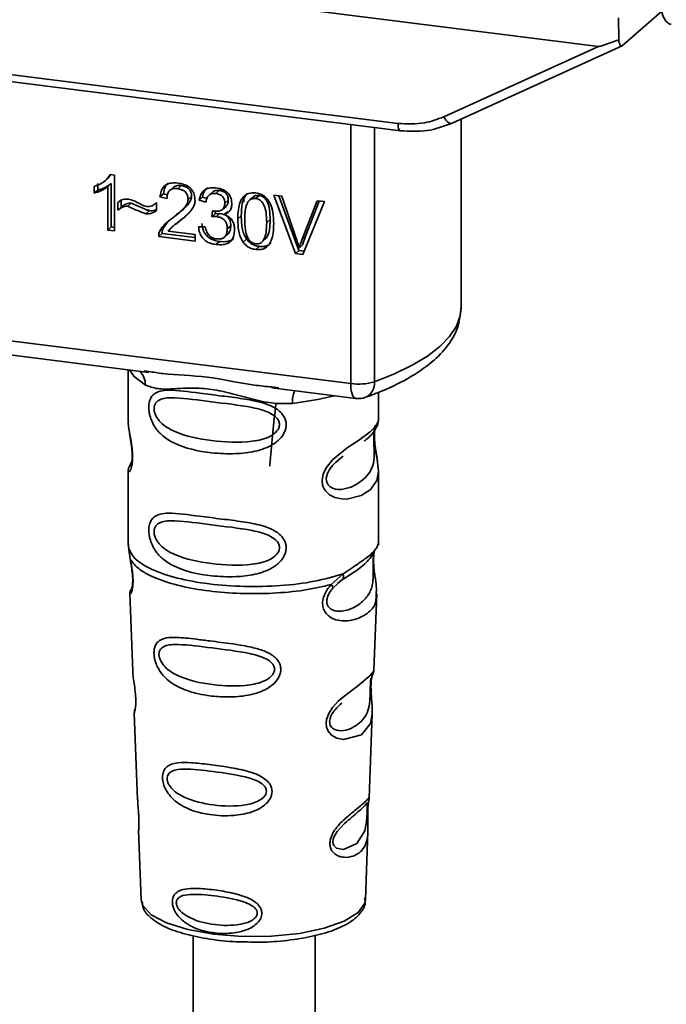
# Paper-space layout 'Blatt1' of a CAD drawing. Units: millimetres. Extents: x 0 to 5940, y 0 to 4200.
# Drawn here: x 4846 to 4875, y 2410 to 2455 of the extents above; entities that cross this region are included whole.
import ezdxf

# ---------------------------------------------------------------- set-up
doc = ezdxf.new("R2010")
doc.units = ezdxf.units.MM
doc.header["$LTSCALE"] = 10

psp = doc.layouts.new('Blatt1')

# ---------------------------------------------------------------- linework, layer by layer
at = {"color": 7, "linetype": 'Continuous', "lineweight": 35}
for p, q in [((4816.023, 2461.33), (4872.349, 2454.234)), ((4825.274, 2455.462), (4863.128, 2450.693)), ((4873.262, 2455.542), (4873.273, 2454.539)), ((4873.453, 2454.272), (4875.238, 2455.846)), ((4825.388, 2455.126), (4863.243, 2450.357)), ((4865.231, 2450.994), (4872.349, 2454.234)), ((4865.615, 2450.699), (4873.428, 2454.255)), ((4860.956, 2438.726), (4860.956, 2450.645)), ((4862.044, 2450.508), (4862.044, 2438.812)), ((4866.025, 2442.204), (4866.025, 2450.886)), ((4849.67, 2448.058), (4849.823, 2448.193)), ((4849.936, 2448.336), (4849.816, 2448.199)), ((4849.904, 2448.34), (4850.105, 2448.314)), ((4850.105, 2448.314), (4850.105, 2445.75)), ((4849.169, 2447.488), (4849.169, 2447.791)), ((4849.328, 2447.932), (4849.328, 2447.628)), ((4849.664, 2448.052), (4849.668, 2448.056)), ((4849.952, 2447.928), (4849.793, 2447.788)), ((4849.793, 2445.789), (4849.793, 2447.788)), ((4849.952, 2447.928), (4849.952, 2445.93)), ((4852.799, 2447.752), (4852.64, 2447.611)), ((4853.164, 2447.83), (4853.005, 2447.69)), ((4849.169, 2447.488), (4849.328, 2447.628)), ((4852.348, 2447.454), (4852.189, 2447.314)), ((4852.511, 2447.238), (4852.189, 2447.314)), ((4852.348, 2447.454), (4852.532, 2447.411)), ((4853.64, 2447.328), (4853.481, 2447.187)), ((4854.145, 2447.302), (4853.986, 2447.162)), ((4854.145, 2447.302), (4854.344, 2447.242)), ((4854.605, 2447.533), (4854.446, 2447.393)), ((4854.914, 2447.61), (4854.755, 2447.469)), ((4856.046, 2447.287), (4856.036, 2447.075)), ((4856.499, 2447.33), (4856.34, 2447.189)), ((4856.745, 2447.379), (4856.586, 2447.238)), ((4857.428, 2447.387), (4857.792, 2447.341)), ((4858.411, 2444.704), (4857.428, 2447.387)), ((4857.648, 2447.359), (4858.57, 2444.844)), ((4857.792, 2447.341), (4858.453, 2445.399)), ((4850.253, 2446.704), (4850.253, 2447.063)), ((4850.412, 2446.845), (4850.253, 2446.704)), ((4850.412, 2447.152), (4850.412, 2446.845)), ((4850.865, 2447.022), (4850.706, 2446.882)), ((4851.99, 2447.017), (4852.025, 2447.048)), ((4852.025, 2447.05), (4852.025, 2446.681)), ((4854.297, 2447.068), (4853.986, 2447.162)), ((4855.066, 2446.738), (4855.225, 2446.878)), ((4855.328, 2447.16), (4855.169, 2447.02)), ((4858.724, 2445.365), (4859.411, 2447.137)), ((4859.754, 2447.094), (4858.759, 2444.66)), ((4859.511, 2447.124), (4858.883, 2445.505)), ((4859.411, 2447.137), (4859.754, 2447.094)), ((4851.546, 2446.541), (4851.705, 2446.682)), ((4853.106, 2446.61), (4853.265, 2446.75)), ((4853.214, 2446.31), (4853.482, 2446.555)), ((4854.569, 2446.4), (4854.604, 2446.67)), ((4854.728, 2446.54), (4854.569, 2446.4)), ((4854.743, 2446.657), (4854.728, 2446.54)), ((4854.728, 2446.54), (4854.947, 2446.548)), ((4854.788, 2446.407), (4854.947, 2446.548)), ((4855.3, 2446.642), (4855.141, 2446.502)), ((4855.922, 2446.439), (4855.763, 2446.299)), ((4849.952, 2445.93), (4849.793, 2445.789)), ((4849.952, 2445.93), (4850.105, 2445.91)), ((4852.535, 2446.156), (4852.325, 2445.849)), ((4852.89, 2446.056), (4852.731, 2445.916)), ((4852.906, 2446.039), (4853.214, 2446.31)), ((4853.214, 2446.31), (4853.055, 2446.169)), ((4853.956, 2445.943), (4854.268, 2445.944)), ((4855.442, 2445.99), (4855.282, 2445.849)), ((4857.253, 2446.272), (4857.094, 2446.132)), ((4850.105, 2445.75), (4849.793, 2445.789)), ((4852.289, 2445.635), (4852.129, 2445.495)), ((4853.807, 2445.284), (4852.129, 2445.495)), ((4852.166, 2445.708), (4852.325, 2445.849)), ((4852.289, 2445.635), (4853.807, 2445.444)), ((4852.565, 2445.739), (4853.807, 2445.583)), ((4853.807, 2445.583), (4853.807, 2445.284)), ((4855.15, 2445.465), (4855.309, 2445.605)), ((4858.883, 2445.505), (4858.724, 2445.365)), ((4858.883, 2445.505), (4858.746, 2445.104)), ((4854.92, 2445.264), (4854.761, 2445.124)), ((4856.172, 2445.368), (4856.013, 2445.228)), ((4856.589, 2444.893), (4856.748, 2445.034)), ((4856.914, 2445.281), (4857.073, 2445.421)), ((4858.746, 2445.104), (4858.587, 2444.963)), ((4858.57, 2444.844), (4858.411, 2444.704)), ((4858.759, 2444.66), (4858.411, 2444.704)), ((4858.57, 2444.844), (4858.821, 2444.812)), ((4828.406, 2442.827), (4860.956, 2438.726)), ((4838.147, 2440.948), (4851.672, 2439.244)), ((4850.729, 2439.363), (4850.729, 2437.021)), ((4851.467, 2439.316), (4851.676, 2439.285)), ((4857.323, 2438.532), (4861.184, 2438.046)), ((4857.327, 2438.573), (4857.648, 2438.539)), ((4862.229, 2437.03), (4862.229, 2438.324)), ((4850.729, 2437.037), (4850.735, 2436.976)), ((4850.892, 2435.14), (4850.765, 2434.869)), ((4860.394, 2435.226), (4860.607, 2435.383)), ((4860.401, 2435.209), (4860.599, 2435.385)), ((4850.729, 2434.697), (4850.729, 2431.303)), ((4862.229, 2431.303), (4862.229, 2434.688)), ((4850.749, 2431.355), (4850.735, 2431.22)), ((4850.735, 2431.22), (4850.822, 2430.65)), ((4862.02, 2430.988), (4862.03, 2430.988)), ((4862.182, 2431.266), (4862.208, 2431.355)), ((4860.062, 2429.486), (4860.605, 2429.976)), ((4860.348, 2429.529), (4860.589, 2429.738)), ((4860.386, 2429.548), (4860.537, 2429.687)), ((4860.137, 2429.319), (4860.386, 2429.548)), ((4850.804, 2429.09), (4850.937, 2425.502)), ((4862.021, 2425.539), (4862.152, 2429.066)), ((4861.894, 2425.121), (4861.881, 2424.938)), ((4861.889, 2424.693), (4861.889, 2424.717)), ((4861.889, 2424.691), (4861.889, 2424.693)), ((4851.008, 2423.58), (4851.156, 2419.585)), ((4861.804, 2419.677), (4861.947, 2423.529)), ((4861.785, 2419.583), (4861.779, 2419.587)), ((4861.738, 2418.959), (4861.738, 2418.979)), ((4861.738, 2418.953), (4861.738, 2418.959)), ((4851.208, 2418.199), (4851.327, 2414.99)), ((4861.63, 2414.99), (4861.747, 2418.135)), ((4851.327, 2414.99), (4851.332, 2414.933)), ((4861.63, 2414.99), (4861.63, 2415.043)), ((4853.716, 2413.342), (4853.716, 2408.205)), ((4859.316, 2408.205), (4859.316, 2413.35))]:
    psp.add_line(p, q, dxfattribs=at)
at = {"color": 7, "linetype": 'Continuous', "lineweight": 35, "flags": 128}
for points in [[(4875.117, 2456.679), (4875.154, 2456.264), (4875.222, 2455.903), (4875.32, 2455.612), (4875.443, 2455.4), (4875.587, 2455.277), (4875.683, 2455.247)], [(4865.231, 2450.994), (4865.28, 2450.913), (4865.334, 2450.84), (4865.391, 2450.78), (4865.448, 2450.733), (4865.504, 2450.703), (4865.556, 2450.69), (4865.592, 2450.692)], [(4863.242, 2450.357), (4863.238, 2450.358), (4863.207, 2450.374), (4863.181, 2450.408), (4863.159, 2450.46), (4863.142, 2450.526), (4863.132, 2450.605), (4863.128, 2450.693)], [(4865.592, 2450.692), (4865.603, 2450.695), (4865.615, 2450.699)], [(4862.044, 2438.812), (4862.97, 2439.18), (4863.785, 2439.576), (4864.483, 2439.996), (4865.057, 2440.437), (4865.501, 2440.894), (4865.811, 2441.363), (4865.985, 2441.839), (4866.025, 2442.204)], [(4850.789, 2439.356), (4850.997, 2439.053), (4851.517, 2438.663)], [(4861.184, 2438.046), (4861.174, 2438.048), (4861.113, 2438.081), (4861.059, 2438.151), (4861.015, 2438.255), (4860.983, 2438.389), (4860.963, 2438.548), (4860.956, 2438.726)], [(4860.198, 2438.17), (4859.44, 2437.989), (4858.278, 2437.811)], [(4862.073, 2436.804), (4862.064, 2436.771), (4862.038, 2436.6), (4862.026, 2436.399), (4862.03, 2436.215), (4862.046, 2436.017), (4862.098, 2435.635), (4862.165, 2435.257), (4862.229, 2434.687), (4862.162, 2434.278), (4861.887, 2433.877), (4861.861, 2433.853), (4861.858, 2433.85), (4861.857, 2433.85), (4861.432, 2433.582), (4860.771, 2433.419), (4860.535, 2433.423), (4860.226, 2433.49), (4859.978, 2433.616), (4859.796, 2433.789), (4859.73, 2433.892), (4859.703, 2433.947), (4859.691, 2433.976), (4859.69, 2433.98), (4859.665, 2434.058), (4859.639, 2434.282), (4859.688, 2434.559), (4859.827, 2434.854), (4860.12, 2435.222), (4860.796, 2435.768), (4861.307, 2436.109), (4861.857, 2436.516), (4861.857, 2436.516)], [(4861.945, 2423.529), (4861.872, 2423.101), (4861.448, 2422.579), (4860.631, 2422.36), (4860.324, 2422.42), (4860.072, 2422.562), (4859.912, 2422.751), (4859.844, 2422.921), (4859.823, 2423.11), (4859.843, 2423.277), (4859.944, 2423.555), (4860.121, 2423.828), (4860.386, 2424.117), (4860.704, 2424.389), (4861.211, 2424.767), (4861.247, 2424.793), (4861.264, 2424.806), (4861.267, 2424.808), (4861.268, 2424.808), (4861.268, 2424.809), (4861.268, 2424.809), (4861.268, 2424.809), (4861.268, 2424.809), (4861.268, 2424.809), (4861.835, 2425.285), (4861.997, 2425.492), (4862.012, 2425.54)], [(4861.709, 2419.057), (4861.704, 2418.943), (4861.698, 2418.817), (4861.679, 2418.573), (4861.601, 2418.158), (4861.237, 2417.583), (4860.629, 2417.302), (4860.301, 2417.36), (4860.179, 2417.48), (4860.145, 2417.57), (4860.136, 2417.673), (4860.153, 2417.785), (4860.195, 2417.905), (4860.33, 2418.129), (4860.674, 2418.5), (4860.674, 2418.5)], [(4851.332, 2414.933), (4851.394, 2414.734), (4851.782, 2414.305), (4852.491, 2413.924), (4853.472, 2413.617), (4854.657, 2413.405), (4855.966, 2413.302), (4857.311, 2413.316), (4858.598, 2413.446), (4859.742, 2413.682), (4860.662, 2414.009), (4861.298, 2414.404), (4861.605, 2414.841), (4861.63, 2414.99)]]:
    psp.add_lwpolyline(points, dxfattribs=at)
at = {"color": 7, "linetype": 'Continuous', "lineweight": 35}
for centre, radius, start, end in [((4850.721, 2438.697), 0.796, 357.5584, 49.0042), ((4861.305, 2441.241), 2.539, 262.0863, 286.9126), ((4861.34, 2438.734), 0.708, 295.8437, 6.266), ((4859.567, 2437.897), 1.292, 157.0927, 183.7787), ((4861.309, 2439.038), 1, 262.8192, 289.8426)]:
    psp.add_arc(centre, radius, start, end, dxfattribs=at)
for points, knots in [([(4873.273, 2454.539), (4873.043, 2454.45), (4872.761, 2454.341), (4872.458, 2454.25), (4872.38, 2454.234), (4872.358, 2454.234), (4872.349, 2454.234)], [0, 0, 0, 0, 0.759745, 0.932709, 0.973735, 1, 1, 1, 1]), ([(4873.273, 2454.539), (4873.281, 2454.483), (4873.297, 2454.369), (4873.346, 2454.273), (4873.4, 2454.239), (4873.436, 2454.261), (4873.453, 2454.272)], [0, 0, 0, 0, 0.288437, 0.58078, 0.798899, 1, 1, 1, 1]), ([(4863.128, 2450.693), (4863.542, 2450.672), (4864.281, 2450.635), (4864.941, 2450.884), (4865.231, 2450.994)], [0, 0, 0, 0, 0.559553, 1, 1, 1, 1]), ([(4863.242, 2450.357), (4863.654, 2450.333), (4864.478, 2450.284), (4865.22, 2450.556), (4865.592, 2450.692)], [0, 0, 0, 0, 0.499521, 1, 1, 1, 1]), ([(4849.169, 2447.791), (4849.35, 2447.863), (4849.648, 2447.981), (4849.832, 2448.238), (4849.904, 2448.34)], [0, 0, 0, 0, 0.605036, 1, 1, 1, 1]), ([(4849.793, 2447.788), (4849.691, 2447.715), (4849.501, 2447.582), (4849.274, 2447.518), (4849.169, 2447.488)], [0, 0, 0, 0, 0.540555, 1, 1, 1, 1]), ([(4849.952, 2447.928), (4849.85, 2447.856), (4849.66, 2447.722), (4849.433, 2447.658), (4849.328, 2447.628)], [0, 0, 0, 0, 0.540555, 1, 1, 1, 1]), ([(4852.189, 2447.314), (4852.201, 2447.396), (4852.223, 2447.551), (4852.323, 2447.748), (4852.485, 2447.893), (4852.725, 2447.969), (4852.911, 2447.956), (4853.012, 2447.948)], [0, 0, 0, 0, 0.204649, 0.382399, 0.548961, 0.756031, 1, 1, 1, 1]), ([(4852.562, 2447.952), (4852.539, 2447.931), (4852.482, 2447.879), (4852.391, 2447.718), (4852.366, 2447.562), (4852.348, 2447.454)], [0, 0, 0, 0, 0.173947, 0.425043, 1, 1, 1, 1]), ([(4852.8, 2447.751), (4852.82, 2447.767), (4852.864, 2447.801), (4852.986, 2447.841), (4853.091, 2447.834), (4853.164, 2447.83)], [0, 0, 0, 0, 0.2091672, 0.4463909, 1, 1, 1, 1]), ([(4853.012, 2447.948), (4853.102, 2447.933), (4853.267, 2447.905), (4853.49, 2447.804), (4853.669, 2447.644), (4853.787, 2447.41), (4853.797, 2447.234), (4853.802, 2447.139)], [0, 0, 0, 0, 0.222306, 0.408354, 0.573454, 0.769693, 1, 1, 1, 1]), ([(4853.164, 2447.83), (4853.235, 2447.817), (4853.335, 2447.799), (4853.454, 2447.735), (4853.523, 2447.677), (4853.576, 2447.607), (4853.629, 2447.49), (4853.636, 2447.395), (4853.64, 2447.328)], [0, 0, 0, 0, 0.283781, 0.403397, 0.514199, 0.622773, 0.73633, 1, 1, 1, 1]), ([(4853.986, 2447.162), (4854.013, 2447.269), (4854.063, 2447.468), (4854.258, 2447.667), (4854.498, 2447.746), (4854.661, 2447.735), (4854.748, 2447.729)], [0, 0, 0, 0, 0.302172, 0.560281, 0.765896, 1, 1, 1, 1]), ([(4853.005, 2447.69), (4852.949, 2447.694), (4852.846, 2447.702), (4852.705, 2447.665), (4852.593, 2447.578), (4852.521, 2447.429), (4852.514, 2447.305), (4852.511, 2447.238)], [0, 0, 0, 0, 0.206359, 0.38239, 0.545927, 0.751729, 1, 1, 1, 1]), ([(4853.64, 2447.328), (4853.637, 2447.298), (4853.632, 2447.235), (4853.579, 2447.102), (4853.379, 2446.82), (4853.127, 2446.634), (4852.939, 2446.496)], [0, 0, 0, 0, 0.075506, 0.161288, 0.37335, 1, 1, 1, 1]), ([(4853.481, 2447.187), (4853.478, 2447.238), (4853.473, 2447.332), (4853.422, 2447.466), (4853.328, 2447.578), (4853.182, 2447.659), (4853.068, 2447.679), (4853.005, 2447.69)], [0, 0, 0, 0, 0.202161, 0.375301, 0.538172, 0.746469, 1, 1, 1, 1]), ([(4854.367, 2447.735), (4854.32, 2447.686), (4854.204, 2447.569), (4854.167, 2447.401), (4854.145, 2447.302)], [0, 0, 0, 0, 0.411005, 1, 1, 1, 1]), ([(4854.755, 2447.469), (4854.688, 2447.472), (4854.562, 2447.477), (4854.416, 2447.381), (4854.332, 2447.237), (4854.31, 2447.127), (4854.297, 2447.068)], [0, 0, 0, 0, 0.27459, 0.524574, 0.741582, 1, 1, 1, 1]), ([(4854.605, 2447.533), (4854.605, 2447.533), (4854.619, 2447.553), (4854.666, 2447.576), (4854.765, 2447.617), (4854.853, 2447.613), (4854.914, 2447.61)], [0, 0, 0, 0, 0.0022847, 0.2318862, 0.4681549, 1, 1, 1, 1]), ([(4854.748, 2447.729), (4854.833, 2447.715), (4854.987, 2447.689), (4855.197, 2447.594), (4855.365, 2447.446), (4855.476, 2447.226), (4855.485, 2447.062), (4855.49, 2446.974)], [0, 0, 0, 0, 0.222912, 0.409356, 0.574539, 0.770417, 1, 1, 1, 1]), ([(4855.169, 2447.02), (4855.166, 2447.066), (4855.162, 2447.15), (4855.118, 2447.269), (4855.036, 2447.369), (4854.909, 2447.442), (4854.809, 2447.46), (4854.755, 2447.469)], [0, 0, 0, 0, 0.205329, 0.380462, 0.543618, 0.750017, 1, 1, 1, 1]), ([(4854.914, 2447.61), (4854.975, 2447.598), (4855.062, 2447.583), (4855.165, 2447.526), (4855.225, 2447.475), (4855.272, 2447.411), (4855.318, 2447.307), (4855.324, 2447.221), (4855.328, 2447.16)], [0, 0, 0, 0, 0.279748, 0.394559, 0.50921, 0.615388, 0.73, 1, 1, 1, 1]), ([(4855.763, 2446.299), (4855.767, 2446.446), (4855.775, 2446.713), (4855.857, 2447.063), (4856.007, 2447.334), (4856.262, 2447.509), (4856.478, 2447.501), (4856.589, 2447.497)], [0, 0, 0, 0, 0.253654, 0.460771, 0.631376, 0.809298, 1, 1, 1, 1]), ([(4856.205, 2447.474), (4856.179, 2447.447), (4856.057, 2447.323), (4855.944, 2446.961), (4855.93, 2446.628), (4855.922, 2446.439)], [0, 0, 0, 0, 0.107429, 0.492779, 1, 1, 1, 1]), ([(4856.745, 2447.379), (4856.707, 2447.38), (4856.634, 2447.384), (4856.547, 2447.365), (4856.513, 2447.333), (4856.504, 2447.324)], [0, 0, 0, 0, 0.434621, 0.84834, 1, 1, 1, 1]), ([(4856.589, 2447.497), (4856.685, 2447.478), (4856.867, 2447.441), (4857.11, 2447.259), (4857.291, 2446.972), (4857.4, 2446.568), (4857.41, 2446.262), (4857.416, 2446.09)], [0, 0, 0, 0, 0.163836, 0.314179, 0.475444, 0.706428, 1, 1, 1, 1]), ([(4857.253, 2446.272), (4857.249, 2446.425), (4857.242, 2446.692), (4857.165, 2447.008), (4857.062, 2447.192), (4856.972, 2447.289), (4856.864, 2447.355), (4856.785, 2447.371), (4856.745, 2447.379)], [0, 0, 0, 0, 0.355035, 0.618775, 0.723507, 0.816643, 0.905912, 1, 1, 1, 1]), ([(4850.253, 2447.063), (4850.33, 2447.119), (4850.47, 2447.222), (4850.652, 2447.212), (4850.735, 2447.207)], [0, 0, 0, 0, 0.545318, 1, 1, 1, 1]), ([(4850.706, 2446.882), (4850.665, 2446.883), (4850.579, 2446.885), (4850.42, 2446.829), (4850.32, 2446.754), (4850.253, 2446.704)], [0, 0, 0, 0, 0.232412, 0.495161, 1, 1, 1, 1]), ([(4850.412, 2446.845), (4850.487, 2446.9), (4850.59, 2446.978), (4850.752, 2447.026), (4850.828, 2447.023), (4850.865, 2447.022)], [0, 0, 0, 0, 0.562084, 0.787974, 1, 1, 1, 1]), ([(4851.546, 2446.541), (4851.503, 2446.554), (4851.397, 2446.585), (4851.117, 2446.702), (4850.88, 2446.805), (4850.706, 2446.882)], [0, 0, 0, 0, 0.148329, 0.370565, 1, 1, 1, 1]), ([(4850.735, 2447.207), (4850.824, 2447.184), (4851.012, 2447.134), (4851.187, 2447.037), (4851.279, 2446.987)], [0, 0, 0, 0, 0.473899, 1, 1, 1, 1]), ([(4850.865, 2447.022), (4851.055, 2446.939), (4851.302, 2446.831), (4851.583, 2446.716), (4851.673, 2446.691), (4851.705, 2446.682)], [0, 0, 0, 0, 0.686177, 0.8894, 1, 1, 1, 1]), ([(4851.279, 2446.987), (4851.341, 2446.953), (4851.438, 2446.9), (4851.542, 2446.875), (4851.579, 2446.867)], [0, 0, 0, 0, 0.642837, 1, 1, 1, 1]), ([(4851.579, 2446.867), (4851.622, 2446.865), (4851.711, 2446.862), (4851.871, 2446.917), (4851.965, 2446.998), (4852.025, 2447.05)], [0, 0, 0, 0, 0.248294, 0.513002, 1, 1, 1, 1]), ([(4852.78, 2446.356), (4852.984, 2446.507), (4853.24, 2446.699), (4853.454, 2447.012), (4853.473, 2447.134), (4853.481, 2447.187)], [0, 0, 0, 0, 0.684027, 0.861842, 1, 1, 1, 1]), ([(4853.802, 2447.139), (4853.797, 2447.084), (4853.784, 2446.963), (4853.696, 2446.791), (4853.479, 2446.496), (4853.238, 2446.31), (4853.055, 2446.169)], [0, 0, 0, 0, 0.126025, 0.2739, 0.450507, 1, 1, 1, 1]), ([(4854.654, 2446.66), (4854.712, 2446.655), (4854.819, 2446.646), (4854.964, 2446.671), (4855.08, 2446.737), (4855.158, 2446.859), (4855.165, 2446.964), (4855.169, 2447.02)], [0, 0, 0, 0, 0.230705, 0.422289, 0.588617, 0.779865, 1, 1, 1, 1]), ([(4855.49, 2446.974), (4855.486, 2446.912), (4855.477, 2446.792), (4855.393, 2446.652), (4855.277, 2446.556), (4855.188, 2446.52), (4855.141, 2446.502)], [0, 0, 0, 0, 0.279858, 0.542566, 0.759122, 1, 1, 1, 1]), ([(4855.328, 2447.16), (4855.322, 2447.098), (4855.315, 2447.007), (4855.265, 2446.917), (4855.234, 2446.89), (4855.223, 2446.88)], [0, 0, 0, 0, 0.590845, 0.851711, 1, 1, 1, 1]), ([(4856.243, 2447.099), (4856.218, 2447.056), (4856.162, 2446.959), (4856.096, 2446.677), (4856.089, 2446.435), (4856.084, 2446.259)], [0, 0, 0, 0, 0.1796558, 0.4007339, 1, 1, 1, 1]), ([(4856.586, 2447.238), (4856.551, 2447.241), (4856.485, 2447.244), (4856.392, 2447.221), (4856.309, 2447.173), (4856.266, 2447.125), (4856.243, 2447.099)], [0, 0, 0, 0, 0.256131, 0.492579, 0.732161, 1, 1, 1, 1]), ([(4857.094, 2446.132), (4857.09, 2446.285), (4857.082, 2446.551), (4857.006, 2446.867), (4856.904, 2447.051), (4856.814, 2447.148), (4856.705, 2447.214), (4856.626, 2447.23), (4856.586, 2447.238)], [0, 0, 0, 0, 0.355032, 0.618427, 0.722857, 0.81598, 0.905498, 1, 1, 1, 1]), ([(4852.025, 2446.681), (4851.945, 2446.627), (4851.802, 2446.532), (4851.623, 2446.538), (4851.546, 2446.541)], [0, 0, 0, 0, 0.567539, 1, 1, 1, 1]), ([(4851.705, 2446.682), (4851.794, 2446.675), (4851.911, 2446.666), (4852.004, 2446.722), (4852.025, 2446.735)], [0, 0, 0, 0, 0.763108, 1, 1, 1, 1]), ([(4854.788, 2446.407), (4854.751, 2446.41), (4854.677, 2446.414), (4854.605, 2446.405), (4854.569, 2446.4)], [0, 0, 0, 0, 0.506621, 1, 1, 1, 1]), ([(4854.604, 2446.67), (4854.614, 2446.668), (4854.631, 2446.664), (4854.647, 2446.661), (4854.654, 2446.66)], [0, 0, 0, 0, 0.620319, 1, 1, 1, 1]), ([(4855.282, 2445.849), (4855.28, 2445.906), (4855.275, 2446.011), (4855.223, 2446.159), (4855.125, 2446.284), (4854.973, 2446.374), (4854.853, 2446.396), (4854.788, 2446.407)], [0, 0, 0, 0, 0.209958, 0.388027, 0.551643, 0.755269, 1, 1, 1, 1]), ([(4854.947, 2446.548), (4855.021, 2446.534), (4855.126, 2446.514), (4855.249, 2446.444), (4855.32, 2446.38), (4855.376, 2446.301), (4855.431, 2446.171), (4855.437, 2446.064), (4855.442, 2445.99)], [0, 0, 0, 0, 0.274013, 0.39074, 0.500481, 0.610026, 0.726441, 1, 1, 1, 1]), ([(4855.141, 2446.502), (4855.22, 2446.467), (4855.371, 2446.402), (4855.527, 2446.22), (4855.604, 2446.017), (4855.611, 2445.885), (4855.614, 2445.814)], [0, 0, 0, 0, 0.288151, 0.544825, 0.756652, 1, 1, 1, 1]), ([(4855.922, 2446.439), (4855.93, 2446.23), (4855.942, 2445.938), (4856.049, 2445.574), (4856.133, 2445.434), (4856.172, 2445.368)], [0, 0, 0, 0, 0.572332, 0.800832, 1, 1, 1, 1]), ([(4852.166, 2445.708), (4852.196, 2445.767), (4852.262, 2445.898), (4852.467, 2446.121), (4852.655, 2446.262), (4852.78, 2446.356)], [0, 0, 0, 0, 0.216403, 0.479331, 1, 1, 1, 1]), ([(4853.055, 2446.169), (4852.934, 2446.084), (4852.755, 2445.958), (4852.611, 2445.792), (4852.565, 2445.739)], [0, 0, 0, 0, 0.678838, 1, 1, 1, 1]), ([(4854.761, 2445.124), (4854.676, 2445.138), (4854.519, 2445.165), (4854.304, 2445.268), (4854.126, 2445.43), (4853.998, 2445.665), (4853.971, 2445.846), (4853.956, 2445.943)], [0, 0, 0, 0, 0.209684, 0.39078, 0.558089, 0.762245, 1, 1, 1, 1]), ([(4854.115, 2446.084), (4854.132, 2445.974), (4854.157, 2445.816), (4854.256, 2445.627), (4854.348, 2445.512), (4854.462, 2445.418), (4854.65, 2445.314), (4854.809, 2445.284), (4854.92, 2445.264)], [0, 0, 0, 0, 0.266761, 0.383566, 0.495224, 0.607499, 0.726214, 1, 1, 1, 1]), ([(4854.268, 2445.944), (4854.289, 2445.859), (4854.326, 2445.705), (4854.45, 2445.521), (4854.604, 2445.415), (4854.708, 2445.394), (4854.762, 2445.383)], [0, 0, 0, 0, 0.3283565, 0.5947623, 0.7897199, 1, 1, 1, 1]), ([(4855.442, 2445.99), (4855.437, 2445.911), (4855.431, 2445.798), (4855.371, 2445.676), (4855.335, 2445.623), (4855.31, 2445.606), (4855.309, 2445.605)], [0, 0, 0, 0, 0.543838, 0.775224, 0.992396, 1, 1, 1, 1]), ([(4856.013, 2445.228), (4855.97, 2445.302), (4855.875, 2445.463), (4855.78, 2445.829), (4855.77, 2446.112), (4855.763, 2446.299)], [0, 0, 0, 0, 0.224146, 0.486782, 1, 1, 1, 1]), ([(4856.084, 2446.259), (4856.089, 2446.106), (4856.096, 2445.84), (4856.172, 2445.524), (4856.273, 2445.34), (4856.363, 2445.243), (4856.471, 2445.177), (4856.549, 2445.161), (4856.589, 2445.153)], [0, 0, 0, 0, 0.355674, 0.619409, 0.723828, 0.816779, 0.90596, 1, 1, 1, 1]), ([(4856.589, 2445.153), (4856.629, 2445.151), (4856.707, 2445.147), (4856.815, 2445.186), (4856.905, 2445.26), (4857.007, 2445.418), (4857.083, 2445.715), (4857.09, 2445.98), (4857.094, 2446.132)], [0, 0, 0, 0, 0.0938032, 0.1828383, 0.2756856, 0.3799884, 0.6435996, 1, 1, 1, 1]), ([(4857.416, 2446.09), (4857.412, 2445.944), (4857.404, 2445.677), (4857.321, 2445.327), (4857.172, 2445.056), (4856.916, 2444.882), (4856.701, 2444.889), (4856.589, 2444.893)], [0, 0, 0, 0, 0.253538, 0.460576, 0.631156, 0.809143, 1, 1, 1, 1]), ([(4857.071, 2445.423), (4857.09, 2445.45), (4857.173, 2445.563), (4857.239, 2445.857), (4857.248, 2446.121), (4857.253, 2446.272)], [0, 0, 0, 0, 0.118077, 0.493868, 1, 1, 1, 1]), ([(4852.129, 2445.495), (4852.13, 2445.537), (4852.132, 2445.611), (4852.156, 2445.679), (4852.166, 2445.708)], [0, 0, 0, 0, 0.560739, 1, 1, 1, 1]), ([(4852.289, 2445.635), (4852.29, 2445.677), (4852.291, 2445.751), (4852.315, 2445.819), (4852.325, 2445.849)], [0, 0, 0, 0, 0.560739, 1, 1, 1, 1]), ([(4855.614, 2445.814), (4855.61, 2445.724), (4855.601, 2445.556), (4855.51, 2445.339), (4855.34, 2445.179), (4855.079, 2445.099), (4854.873, 2445.115), (4854.761, 2445.124)], [0, 0, 0, 0, 0.2027563, 0.3762698, 0.539193, 0.7471334, 1, 1, 1, 1]), ([(4854.762, 2445.383), (4854.821, 2445.378), (4854.931, 2445.37), (4855.079, 2445.407), (4855.197, 2445.497), (4855.272, 2445.652), (4855.279, 2445.779), (4855.282, 2445.849)], [0, 0, 0, 0, 0.209014, 0.386482, 0.55, 0.754191, 1, 1, 1, 1]), ([(4854.92, 2445.264), (4855.047, 2445.254), (4855.228, 2445.241), (4855.438, 2445.306), (4855.534, 2445.353), (4855.57, 2445.393), (4855.575, 2445.399)], [0, 0, 0, 0, 0.532715, 0.75763, 0.966436, 1, 1, 1, 1]), ([(4856.589, 2444.893), (4856.525, 2444.905), (4856.4, 2444.928), (4856.19, 2445.028), (4856.08, 2445.152), (4856.013, 2445.228)], [0, 0, 0, 0, 0.297527, 0.572077, 1, 1, 1, 1]), ([(4856.172, 2445.368), (4856.209, 2445.323), (4856.281, 2445.235), (4856.419, 2445.135), (4856.577, 2445.064), (4856.689, 2445.044), (4856.748, 2445.034)], [0, 0, 0, 0, 0.246831, 0.486726, 0.727256, 1, 1, 1, 1]), ([(4856.748, 2445.034), (4856.814, 2445.029), (4856.939, 2445.02), (4857.111, 2445.063), (4857.231, 2445.125), (4857.279, 2445.182), (4857.292, 2445.197)], [0, 0, 0, 0, 0.3196384, 0.612391, 0.8978283, 1, 1, 1, 1]), ([(4858.453, 2445.399), (4858.481, 2445.315), (4858.529, 2445.171), (4858.57, 2445.025), (4858.587, 2444.963)], [0, 0, 0, 0, 0.5793964, 1, 1, 1, 1]), ([(4858.587, 2444.963), (4858.61, 2445.039), (4858.651, 2445.175), (4858.701, 2445.307), (4858.724, 2445.365)], [0, 0, 0, 0, 0.556662, 1, 1, 1, 1]), ([(4861.649, 2438.097), (4861.908, 2438.196), (4862.674, 2438.485), (4863.771, 2439.037), (4864.797, 2439.76), (4865.508, 2440.544), (4865.946, 2441.358), (4865.995, 2441.929), (4866.018, 2442.198)], [0, 0, 0, 0, 0.1035551, 0.3052295, 0.5099914, 0.6911445, 0.8542121, 1, 1, 1, 1]), ([(4851.676, 2439.285), (4851.888, 2439.25), (4852.697, 2439.116), (4854.349, 2439.11), (4856.041, 2438.695), (4857.06, 2438.598), (4857.327, 2438.573)], [0, 0, 0, 0, 0.13088, 0.500017, 0.869149, 1, 1, 1, 1]), ([(4858.278, 2437.811), (4857.96, 2437.806), (4857.32, 2437.796), (4856.353, 2438.029), (4855.395, 2438.3), (4854.435, 2438.508), (4853.688, 2438.53), (4853.146, 2438.506), (4852.639, 2438.479), (4852.061, 2438.458), (4851.698, 2438.595), (4851.517, 2438.663)], [0, 0, 0, 0, 0.12455, 0.249954, 0.375378, 0.499928, 0.624498, 0.687186, 0.750025, 0.875449, 1, 1, 1, 1]), ([(4857.991, 2436.84), (4857.987, 2436.785), (4857.98, 2436.675), (4857.91, 2436.471), (4857.73, 2436.187), (4857.278, 2435.832), (4856.548, 2435.581), (4855.586, 2435.477), (4854.274, 2435.542), (4853.122, 2435.795), (4852.335, 2436.28), (4852.008, 2436.63), (4851.82, 2436.962), (4851.728, 2437.223), (4851.679, 2437.475), (4851.668, 2437.733), (4851.716, 2437.972), (4851.815, 2438.157), (4851.971, 2438.304), (4852.218, 2438.403), (4852.835, 2438.455), (4853.792, 2438.308), (4854.992, 2438.162), (4855.958, 2438.044), (4856.738, 2437.905), (4857.305, 2437.71), (4857.666, 2437.496), (4857.876, 2437.259), (4857.975, 2437.036), (4857.985, 2436.904), (4857.991, 2436.84)], [0, 0, 0, 0, 0.010201, 0.020756, 0.039226, 0.070013, 0.121443, 0.174894, 0.242728, 0.361314, 0.404184, 0.439328, 0.458912, 0.476594, 0.488781, 0.504547, 0.523557, 0.539799, 0.55772, 0.585196, 0.617386, 0.722103, 0.786619, 0.844175, 0.896553, 0.926986, 0.95317, 0.974931, 0.987752, 1, 1, 1, 1]), ([(4857.682, 2436.845), (4857.676, 2436.793), (4857.663, 2436.686), (4857.533, 2436.485), (4857.138, 2436.204), (4856.084, 2435.977), (4854.536, 2436.076), (4853.123, 2436.348), (4852.348, 2436.789), (4852.089, 2437.089), (4851.994, 2437.245), (4851.932, 2437.408), (4851.909, 2437.573), (4851.931, 2437.724), (4852.018, 2437.891), (4852.304, 2438.073), (4853.122, 2438.094), (4854.537, 2437.877), (4856.084, 2437.72), (4857.139, 2437.464), (4857.534, 2437.196), (4857.663, 2437.002), (4857.676, 2436.895), (4857.682, 2436.845)], [0, 0, 0, 0, 0.011634, 0.023932, 0.051138, 0.113547, 0.249964, 0.386378, 0.448774, 0.463369, 0.476129, 0.488517, 0.500058, 0.511545, 0.524007, 0.551227, 0.613625, 0.750035, 0.886454, 0.948843, 0.976063, 0.98857, 1, 1, 1, 1]), ([(4857.518, 2437.792), (4857.419, 2436.917), (4857.312, 2435.967), (4857.241, 2435.007), (4857.236, 2434.931)], [0, 0, 0, 0, 0.920987, 1, 1, 1, 1]), ([(4850.74, 2437.021), (4850.736, 2436.996), (4850.721, 2436.897), (4850.761, 2436.654), (4850.82, 2436.3), (4850.889, 2435.92), (4850.924, 2435.595), (4850.934, 2435.352), (4850.924, 2435.135), (4850.889, 2434.898), (4850.821, 2434.718), (4850.76, 2434.649), (4850.717, 2434.646), (4850.734, 2434.689), (4850.737, 2434.697)], [0, 0, 0, 0, 0.038522, 0.150739, 0.269455, 0.384595, 0.443191, 0.499906, 0.557331, 0.615323, 0.730747, 0.846167, 0.973349, 1, 1, 1, 1]), ([(4861.857, 2436.516), (4861.979, 2436.64), (4862.192, 2436.858), (4862.216, 2436.978), (4862.226, 2437.03)], [0, 0, 0, 0, 0.570173, 1, 1, 1, 1]), ([(4862.148, 2436.735), (4862.172, 2436.785), (4862.219, 2436.885), (4862.226, 2436.984), (4862.229, 2437.033)], [0, 0, 0, 0, 0.505357, 1, 1, 1, 1]), ([(4850.775, 2436.569), (4850.779, 2436.524), (4850.792, 2436.378), (4850.844, 2436.121), (4850.884, 2435.839), (4850.907, 2435.619), (4850.916, 2435.402), (4850.908, 2435.213), (4850.887, 2435.067), (4850.852, 2434.942), (4850.819, 2434.912), (4850.845, 2434.982), (4850.859, 2435.018)], [0, 0, 0, 0, 0.064693, 0.209498, 0.281098, 0.351339, 0.420442, 0.490536, 0.563967, 0.641999, 0.812399, 1, 1, 1, 1]), ([(4862.034, 2436.646), (4862.03, 2436.615), (4862.024, 2436.571), (4862.013, 2436.412), (4862.011, 2436.267), (4862.013, 2436.097), (4862.02, 2435.925), (4862.029, 2435.756), (4862.041, 2435.419), (4862, 2434.855), (4861.618, 2434.313), (4860.88, 2433.87), (4860.217, 2433.839), (4859.939, 2434.018), (4859.848, 2434.187), (4859.824, 2434.336), (4859.848, 2434.502), (4859.938, 2434.728), (4860.138, 2435.001), (4860.308, 2435.135), (4860.401, 2435.209)], [0, 0, 0, 0, 0.042832, 0.062184, 0.0805, 0.098434, 0.11816, 0.138261, 0.161212, 0.259384, 0.474086, 0.688768, 0.786989, 0.829812, 0.849169, 0.867482, 0.885443, 0.905153, 0.947983, 1, 1, 1, 1]), ([(4861.573, 2436.081), (4861.581, 2436.087), (4861.784, 2436.231), (4862.047, 2436.517), (4862.138, 2436.728), (4862.184, 2436.834)], [0, 0, 0, 0, 0.019983, 0.510283, 1, 1, 1, 1]), ([(4862.228, 2434.684), (4862.215, 2434.874), (4862.196, 2435.162), (4862.114, 2435.599), (4862.073, 2435.882), (4862.05, 2436.102), (4862.041, 2436.318), (4862.049, 2436.511), (4862.063, 2436.597), (4862.07, 2436.641)], [0, 0, 0, 0, 0.3599433, 0.5455667, 0.6373641, 0.7274329, 0.8160192, 0.9058531, 1, 1, 1, 1]), ([(4850.802, 2434.967), (4850.78, 2434.921), (4850.737, 2434.83), (4850.731, 2434.735), (4850.729, 2434.689)], [0, 0, 0, 0, 0.5079016, 1, 1, 1, 1]), ([(4857.991, 2431.183), (4857.987, 2431.129), (4857.98, 2431.018), (4857.91, 2430.814), (4857.73, 2430.531), (4857.278, 2430.175), (4856.548, 2429.924), (4855.586, 2429.821), (4854.274, 2429.885), (4853.122, 2430.138), (4852.335, 2430.623), (4852.008, 2430.973), (4851.82, 2431.305), (4851.728, 2431.566), (4851.679, 2431.818), (4851.668, 2432.076), (4851.716, 2432.315), (4851.815, 2432.5), (4851.971, 2432.647), (4852.218, 2432.746), (4852.835, 2432.799), (4853.792, 2432.651), (4854.992, 2432.505), (4855.958, 2432.387), (4856.738, 2432.248), (4857.305, 2432.053), (4857.666, 2431.84), (4857.876, 2431.602), (4857.975, 2431.379), (4857.985, 2431.247), (4857.991, 2431.183)], [0, 0, 0, 0, 0.010201, 0.020756, 0.039226, 0.070013, 0.121443, 0.174894, 0.242728, 0.361314, 0.404184, 0.439328, 0.458912, 0.476594, 0.488781, 0.504547, 0.523557, 0.539799, 0.55772, 0.585196, 0.617386, 0.722103, 0.786619, 0.844175, 0.896553, 0.926986, 0.95317, 0.974931, 0.987752, 1, 1, 1, 1]), ([(4857.682, 2431.188), (4857.676, 2431.136), (4857.663, 2431.029), (4857.533, 2430.828), (4857.138, 2430.547), (4856.084, 2430.32), (4854.536, 2430.419), (4853.123, 2430.691), (4852.348, 2431.132), (4852.089, 2431.432), (4851.994, 2431.588), (4851.932, 2431.751), (4851.909, 2431.917), (4851.931, 2432.067), (4852.018, 2432.234), (4852.304, 2432.416), (4853.122, 2432.437), (4854.537, 2432.22), (4856.084, 2432.063), (4857.139, 2431.807), (4857.534, 2431.539), (4857.663, 2431.345), (4857.676, 2431.238), (4857.682, 2431.188)], [0, 0, 0, 0, 0.011634, 0.0239322, 0.0511377, 0.1135471, 0.2499637, 0.3863785, 0.4487743, 0.4633691, 0.4761294, 0.4885166, 0.5000581, 0.511545, 0.5240072, 0.5512273, 0.613625, 0.7500353, 0.8864541, 0.9488432, 0.9760625, 0.9885697, 1, 1, 1, 1]), ([(4862.03, 2430.988), (4862.027, 2430.969), (4862.02, 2430.935), (4862.006, 2430.835), (4861.997, 2430.732), (4861.992, 2430.644), (4861.989, 2430.547), (4861.987, 2430.41), (4861.988, 2430.228), (4861.992, 2429.951), (4861.979, 2429.524), (4861.853, 2429.096), (4861.521, 2428.689), (4861.026, 2428.367), (4860.499, 2428.219), (4860.117, 2428.298), (4859.948, 2428.429), (4859.878, 2428.55), (4859.853, 2428.663), (4859.852, 2428.756), (4859.867, 2428.853), (4859.909, 2428.985), (4859.998, 2429.152), (4860.088, 2429.26), (4860.137, 2429.319)], [0, 0, 0, 0, 0.029774, 0.055062, 0.067597, 0.079561, 0.091462, 0.103816, 0.128701, 0.157943, 0.22018, 0.356935, 0.500003, 0.643079, 0.779826, 0.842066, 0.871293, 0.896176, 0.908537, 0.920441, 0.932405, 0.944938, 0.970237, 1, 1, 1, 1]), ([(4860.568, 2429.711), (4861.008, 2429.985), (4861.741, 2430.442), (4861.998, 2430.937), (4862.101, 2431.135)], [0, 0, 0, 0, 0.599919, 1, 1, 1, 1]), ([(4860.605, 2429.976), (4860.854, 2430.144), (4861.364, 2430.488), (4861.886, 2430.854), (4862.163, 2431.167), (4862.178, 2431.248), (4862.182, 2431.266)], [0, 0, 0, 0, 0.293459, 0.601684, 0.911581, 1, 1, 1, 1]), ([(4850.822, 2430.65), (4850.84, 2430.558), (4850.875, 2430.383), (4850.924, 2430.082), (4850.953, 2429.783), (4850.953, 2429.514), (4850.927, 2429.302), (4850.878, 2429.113), (4850.81, 2429.015), (4850.823, 2429.068), (4850.829, 2429.091)], [0, 0, 0, 0, 0.1109494, 0.2109346, 0.3128935, 0.4144263, 0.513845, 0.6236475, 0.8404982, 1, 1, 1, 1]), ([(4850.829, 2430.579), (4850.844, 2430.499), (4850.872, 2430.345), (4850.912, 2430.083), (4850.932, 2429.864), (4850.936, 2429.71), (4850.934, 2429.571), (4850.92, 2429.435), (4850.89, 2429.309), (4850.881, 2429.306), (4850.876, 2429.304)], [0, 0, 0, 0, 0.137313, 0.26685, 0.390454, 0.451536, 0.512942, 0.638282, 0.769675, 1, 1, 1, 1]), ([(4862.033, 2430.979), (4862.024, 2430.907), (4862.003, 2430.755), (4862.004, 2430.465), (4862.03, 2430.161), (4862.079, 2429.78), (4862.153, 2429.371), (4862.13, 2429.167), (4862.118, 2429.067)], [0, 0, 0, 0, 0.109901, 0.23291, 0.353178, 0.486034, 0.748404, 1, 1, 1, 1]), ([(4860.605, 2429.976), (4860.612, 2429.944), (4860.624, 2429.879), (4860.616, 2429.795), (4860.589, 2429.727), (4860.554, 2429.7), (4860.537, 2429.687)], [0, 0, 0, 0, 0.246335, 0.499993, 0.753655, 1, 1, 1, 1]), ([(4850.853, 2429.268), (4850.839, 2429.233), (4850.809, 2429.162), (4850.807, 2429.092), (4850.806, 2429.057)], [0, 0, 0, 0, 0.489373, 1, 1, 1, 1]), ([(4862.118, 2429.067), (4862.12, 2428.943), (4862.125, 2428.568), (4861.805, 2428.187), (4861.188, 2427.835), (4860.48, 2427.777), (4860.017, 2427.959), (4859.79, 2428.186), (4859.678, 2428.414), (4859.65, 2428.687), (4859.719, 2428.974), (4859.863, 2429.25), (4859.993, 2429.404), (4860.062, 2429.486)], [0, 0, 0, 0, 0.093081, 0.28233, 0.494443, 0.651009, 0.741042, 0.786562, 0.827866, 0.870084, 0.91244, 0.9539, 1, 1, 1, 1]), ([(4860.062, 2429.486), (4860.075, 2429.467), (4860.102, 2429.431), (4860.128, 2429.384), (4860.141, 2429.345), (4860.138, 2429.327), (4860.137, 2429.319)], [0, 0, 0, 0, 0.247773, 0.499989, 0.752211, 1, 1, 1, 1]), ([(4857.744, 2425.588), (4857.74, 2425.533), (4857.733, 2425.423), (4857.651, 2425.199), (4857.446, 2424.922), (4857.138, 2424.707), (4856.831, 2424.563), (4856.366, 2424.405), (4855.882, 2424.335), (4855.415, 2424.316), (4854.978, 2424.317), (4854.435, 2424.365), (4853.681, 2424.513), (4853.081, 2424.727), (4852.602, 2425.038), (4852.336, 2425.292), (4852.148, 2425.55), (4852.038, 2425.768), (4851.975, 2425.946), (4851.938, 2426.088), (4851.914, 2426.244), (4851.911, 2426.39), (4851.925, 2426.515), (4851.958, 2426.651), (4852.033, 2426.798), (4852.232, 2426.981), (4852.653, 2427.08), (4853.248, 2427.042), (4853.888, 2426.969), (4854.606, 2426.877), (4855.329, 2426.789), (4855.98, 2426.689), (4856.466, 2426.594), (4856.951, 2426.459), (4857.318, 2426.272), (4857.515, 2426.105), (4857.628, 2425.972), (4857.723, 2425.802), (4857.737, 2425.658), (4857.744, 2425.588)], [0, 0, 0, 0, 0.0111622, 0.0227545, 0.0475073, 0.077604, 0.0946591, 0.1133187, 0.1728016, 0.1887548, 0.2055418, 0.2597623, 0.298644, 0.3668456, 0.3987585, 0.4264387, 0.4469986, 0.4653631, 0.4746452, 0.4835986, 0.4937144, 0.5054164, 0.5135772, 0.5219146, 0.5393495, 0.5587465, 0.6058943, 0.6686124, 0.7068897, 0.7499583, 0.8204381, 0.8506085, 0.8775126, 0.9161922, 0.948444, 0.9594508, 0.9697628, 0.9852871, 1, 1, 1, 1]), ([(4857.455, 2425.593), (4857.449, 2425.547), (4857.438, 2425.45), (4857.32, 2425.267), (4856.964, 2425.005), (4856.003, 2424.775), (4854.581, 2424.846), (4853.276, 2425.12), (4852.514, 2425.568), (4852.245, 2425.91), (4852.16, 2426.118), (4852.136, 2426.269), (4852.154, 2426.405), (4852.233, 2426.557), (4852.497, 2426.723), (4853.257, 2426.751), (4854.564, 2426.566), (4855.986, 2426.407), (4856.955, 2426.16), (4857.318, 2425.913), (4857.437, 2425.736), (4857.449, 2425.64), (4857.455, 2425.593)], [0, 0, 0, 0, 0.0114199, 0.0239772, 0.0512309, 0.1136162, 0.2500149, 0.3863833, 0.4487182, 0.4759209, 0.4884565, 0.4998701, 0.5113621, 0.5238074, 0.5510455, 0.6135466, 0.7500205, 0.8864919, 0.9489292, 0.9761019, 0.9885576, 1, 1, 1, 1]), ([(4861.961, 2425.329), (4861.978, 2425.366), (4862.011, 2425.44), (4862.018, 2425.516), (4862.022, 2425.553)], [0, 0, 0, 0, 0.506372, 1, 1, 1, 1]), ([(4850.942, 2425.503), (4850.943, 2425.456), (4850.945, 2425.325), (4850.984, 2425.047), (4851.032, 2424.72), (4851.064, 2424.433), (4851.078, 2424.224), (4851.08, 2424.035), (4851.068, 2423.822), (4851.038, 2423.656), (4851.011, 2423.576), (4851.012, 2423.579), (4851.013, 2423.58)], [0, 0, 0, 0, 0.0771264, 0.2139039, 0.3569376, 0.4282124, 0.4955772, 0.5632531, 0.6340917, 0.7766881, 0.9138308, 1, 1, 1, 1]), ([(4861.876, 2425.18), (4861.875, 2425.151), (4861.874, 2425.11), (4861.864, 2424.975), (4861.86, 2424.888), (4861.858, 2424.846)], [0, 0, 0, 0, 0.532131, 0.776477, 1, 1, 1, 1]), ([(4861.889, 2424.717), (4861.888, 2424.725), (4861.886, 2424.793), (4861.889, 2424.922), (4861.902, 2425.082), (4861.922, 2425.21), (4861.949, 2425.326), (4861.972, 2425.37), (4861.967, 2425.355), (4861.966, 2425.353)], [0, 0, 0, 0, 0.017269, 0.15759, 0.301367, 0.453086, 0.614638, 0.968192, 1, 1, 1, 1]), ([(4861.858, 2424.846), (4861.856, 2424.8), (4861.853, 2424.705), (4861.849, 2424.498), (4861.84, 2424.141), (4861.763, 2423.597), (4861.42, 2423.098), (4860.801, 2422.75), (4860.271, 2422.76), (4860.059, 2422.924), (4859.994, 2423.069), (4859.981, 2423.197), (4860.005, 2423.338), (4860.083, 2423.531), (4860.276, 2423.803), (4860.445, 2423.947), (4860.55, 2424.036)], [0, 0, 0, 0, 0.0192135, 0.0402263, 0.0859289, 0.190553, 0.4193182, 0.6480421, 0.7526076, 0.7982426, 0.8192774, 0.8384106, 0.8576354, 0.8785523, 0.9242301, 1, 1, 1, 1]), ([(4861.946, 2423.525), (4861.944, 2423.692), (4861.941, 2423.946), (4861.908, 2424.316), (4861.893, 2424.539), (4861.89, 2424.646), (4861.889, 2424.691)], [0, 0, 0, 0, 0.502614, 0.768601, 0.902299, 1, 1, 1, 1]), ([(4851.047, 2423.778), (4851.035, 2423.743), (4851.011, 2423.675), (4851.009, 2423.604), (4851.009, 2423.57)], [0, 0, 0, 0, 0.5075548, 1, 1, 1, 1]), ([(4857.339, 2419.975), (4857.336, 2419.924), (4857.329, 2419.82), (4857.249, 2419.62), (4857.072, 2419.391), (4856.764, 2419.173), (4856.263, 2418.962), (4855.473, 2418.826), (4854.323, 2418.881), (4853.386, 2419.158), (4852.809, 2419.59), (4852.566, 2419.862), (4852.433, 2420.096), (4852.348, 2420.318), (4852.305, 2420.501), (4852.303, 2420.736), (4852.357, 2420.947), (4852.498, 2421.122), (4852.717, 2421.24), (4853.082, 2421.31), (4853.654, 2421.301), (4854.448, 2421.214), (4855.327, 2421.095), (4856.189, 2420.929), (4856.833, 2420.701), (4857.175, 2420.411), (4857.314, 2420.195), (4857.331, 2420.047), (4857.339, 2419.975)], [0, 0, 0, 0, 0.012283, 0.025036, 0.049924, 0.077797, 0.11008, 0.172569, 0.258475, 0.377275, 0.410832, 0.439724, 0.465534, 0.471989, 0.493271, 0.506911, 0.528432, 0.552471, 0.580743, 0.613775, 0.67177, 0.741693, 0.813193, 0.876714, 0.939033, 0.963959, 0.98255, 1, 1, 1, 1]), ([(4857.083, 2419.983), (4857.078, 2419.944), (4857.069, 2419.86), (4856.97, 2419.704), (4856.67, 2419.478), (4855.853, 2419.267), (4854.636, 2419.31), (4853.508, 2419.563), (4852.841, 2419.962), (4852.604, 2420.256), (4852.529, 2420.434), (4852.509, 2420.563), (4852.525, 2420.681), (4852.595, 2420.815), (4852.827, 2420.969), (4853.491, 2421.028), (4854.619, 2420.894), (4855.838, 2420.731), (4856.661, 2420.486), (4856.968, 2420.261), (4857.068, 2420.106), (4857.078, 2420.023), (4857.083, 2419.983)], [0, 0, 0, 0, 0.0114045, 0.023957, 0.0512034, 0.1135996, 0.249995, 0.386365, 0.4487226, 0.4759251, 0.4884422, 0.4998824, 0.5113695, 0.5238151, 0.5510493, 0.6135521, 0.7500246, 0.886476, 0.9489211, 0.9761018, 0.9885656, 1, 1, 1, 1]), ([(4861.737, 2419.137), (4861.736, 2419.08), (4861.733, 2418.965), (4861.736, 2418.721), (4861.751, 2418.311), (4861.746, 2417.859), (4861.635, 2417.469), (4861.412, 2417.178), (4861.083, 2416.983), (4860.729, 2416.921), (4860.428, 2416.976), (4860.214, 2417.09), (4860.071, 2417.257), (4860.007, 2417.446), (4859.995, 2417.608), (4860.021, 2417.779), (4860.1, 2418.009), (4860.333, 2418.379), (4860.738, 2418.765), (4861.159, 2419.105), (4861.49, 2419.378), (4861.709, 2419.587), (4861.798, 2419.702), (4861.801, 2419.683), (4861.802, 2419.677)], [0, 0, 0, 0, 0.015771, 0.032297, 0.065543, 0.134434, 0.204922, 0.275788, 0.346652, 0.417146, 0.454175, 0.486363, 0.519585, 0.536139, 0.551869, 0.567916, 0.584201, 0.617532, 0.68652, 0.756962, 0.827727, 0.89849, 0.968949, 1, 1, 1, 1]), ([(4861.77, 2419.519), (4861.779, 2419.545), (4861.798, 2419.598), (4861.802, 2419.653), (4861.804, 2419.681)], [0, 0, 0, 0, 0.504867, 1, 1, 1, 1]), ([(4851.166, 2419.585), (4851.165, 2419.528), (4851.164, 2419.389), (4851.193, 2419.126), (4851.211, 2418.886), (4851.221, 2418.711), (4851.224, 2418.551), (4851.222, 2418.373), (4851.208, 2418.22), (4851.215, 2418.205), (4851.218, 2418.199)], [0, 0, 0, 0, 0.129381, 0.314941, 0.407297, 0.494911, 0.582607, 0.674732, 0.859808, 1, 1, 1, 1]), ([(4860.674, 2418.5), (4860.9, 2418.695), (4861.353, 2419.085), (4861.548, 2419.266), (4861.646, 2419.357)], [0, 0, 0, 0, 0.5000043, 1, 1, 1, 1]), ([(4861.714, 2419.467), (4861.699, 2419.44), (4861.671, 2419.387), (4861.627, 2419.345), (4861.606, 2419.324)], [0, 0, 0, 0, 0.508586, 1, 1, 1, 1]), ([(4861.646, 2419.357), (4861.672, 2419.373), (4861.711, 2419.397), (4861.716, 2419.28), (4861.713, 2419.166), (4861.71, 2419.093), (4861.709, 2419.057)], [0, 0, 0, 0, 0.550036, 0.789419, 0.899182, 1, 1, 1, 1]), ([(4861.762, 2419.436), (4861.761, 2419.432), (4861.756, 2419.4), (4861.745, 2419.295), (4861.74, 2419.189), (4861.737, 2419.137)], [0, 0, 0, 0, 0.066778, 0.536908, 1, 1, 1, 1]), ([(4861.738, 2418.979), (4861.738, 2418.996), (4861.738, 2419.062), (4861.743, 2419.174), (4861.752, 2419.301), (4861.762, 2419.388), (4861.767, 2419.422), (4861.768, 2419.431)], [0, 0, 0, 0, 0.087058, 0.340596, 0.607662, 0.893501, 1, 1, 1, 1]), ([(4861.768, 2419.431), (4861.771, 2419.45), (4861.784, 2419.534), (4861.788, 2419.559), (4861.792, 2419.578)], [0, 0, 0, 0, 0.227619, 1, 1, 1, 1]), ([(4861.746, 2418.112), (4861.747, 2418.237), (4861.748, 2418.435), (4861.74, 2418.708), (4861.737, 2418.864), (4861.738, 2418.931), (4861.738, 2418.953)], [0, 0, 0, 0, 0.4958534, 0.7804018, 0.9296682, 1, 1, 1, 1]), ([(4856.873, 2414.37), (4856.871, 2414.329), (4856.865, 2414.247), (4856.809, 2414.096), (4856.686, 2413.924), (4856.473, 2413.754), (4856.128, 2413.581), (4855.748, 2413.486), (4855.167, 2413.424), (4854.507, 2413.462), (4853.84, 2413.651), (4853.337, 2413.924), (4853.028, 2414.205), (4852.849, 2414.501), (4852.775, 2414.709), (4852.753, 2414.875), (4852.763, 2415.01), (4852.8, 2415.145), (4852.888, 2415.282), (4853.044, 2415.397), (4853.309, 2415.49), (4853.621, 2415.517), (4854.131, 2415.509), (4854.762, 2415.443), (4855.492, 2415.316), (4856.097, 2415.142), (4856.502, 2414.956), (4856.747, 2414.725), (4856.854, 2414.546), (4856.867, 2414.427), (4856.873, 2414.37)], [0, 0, 0, 0, 0.011919, 0.02419, 0.046416, 0.071785, 0.100568, 0.154493, 0.180751, 0.266505, 0.343422, 0.386909, 0.439877, 0.464778, 0.482871, 0.499943, 0.511837, 0.524154, 0.546427, 0.571772, 0.60069, 0.654678, 0.680882, 0.766488, 0.843553, 0.88694, 0.93988, 0.964838, 0.982947, 1, 1, 1, 1]), ([(4856.659, 2414.38), (4856.655, 2414.347), (4856.648, 2414.28), (4856.569, 2414.153), (4856.329, 2413.97), (4855.676, 2413.789), (4854.69, 2413.812), (4853.766, 2414.03), (4853.213, 2414.364), (4853.014, 2414.603), (4852.951, 2414.747), (4852.934, 2414.851), (4852.948, 2414.947), (4853.006, 2415.059), (4853.201, 2415.195), (4853.751, 2415.272), (4854.675, 2415.185), (4855.662, 2415.031), (4856.322, 2414.801), (4856.567, 2414.609), (4856.647, 2414.48), (4856.655, 2414.412), (4856.659, 2414.38)], [0, 0, 0, 0, 0.011436, 0.023951, 0.051239, 0.113625, 0.249998, 0.386383, 0.448722, 0.47595, 0.488486, 0.499924, 0.51137, 0.523851, 0.551102, 0.613577, 0.750015, 0.886441, 0.948898, 0.976093, 0.988554, 1, 1, 1, 1]), ([(4851.376, 2414.909), (4851.384, 2414.802), (4851.407, 2414.515), (4851.764, 2414.136), (4852.344, 2413.754), (4853.215, 2413.429), (4854.312, 2413.19), (4855.477, 2413.052), (4856.263, 2413.049), (4856.625, 2413.048)], [0, 0, 0, 0, 0.078524, 0.210268, 0.360604, 0.529871, 0.696256, 0.86017, 1, 1, 1, 1]), ([(4856.625, 2413.048), (4856.685, 2413.046), (4857.163, 2413.034), (4858.057, 2413.115), (4859.211, 2413.294), (4860.204, 2413.582), (4860.964, 2413.948), (4861.427, 2414.372), (4861.663, 2414.791), (4861.608, 2415.017), (4861.594, 2415.073)], [0, 0, 0, 0, 0.022971, 0.184925, 0.347306, 0.510965, 0.677547, 0.829679, 0.958651, 1, 1, 1, 1])]:
    psp.add_open_spline(points, degree=3, knots=knots, dxfattribs=at)
for points in [[(4850.735, 2431.22), (4850.808, 2431.035), (4850.955, 2430.666), (4851.767, 2430.168), (4852.939, 2429.766), (4854.417, 2429.493), (4856.066, 2429.372), (4857.744, 2429.415), (4859.341, 2429.609), (4860.183, 2429.854), (4860.605, 2429.976)], [(4850.822, 2430.65), (4850.944, 2430.489), (4851.19, 2430.168), (4852.011, 2429.747), (4853.102, 2429.406), (4854.425, 2429.171), (4855.884, 2429.056), (4857.379, 2429.071), (4858.831, 2429.206), (4859.651, 2429.392), (4860.062, 2429.486)]]:
    psp.add_open_spline(points, degree=3, dxfattribs=at)

doc.saveas('drawing.dxf')
